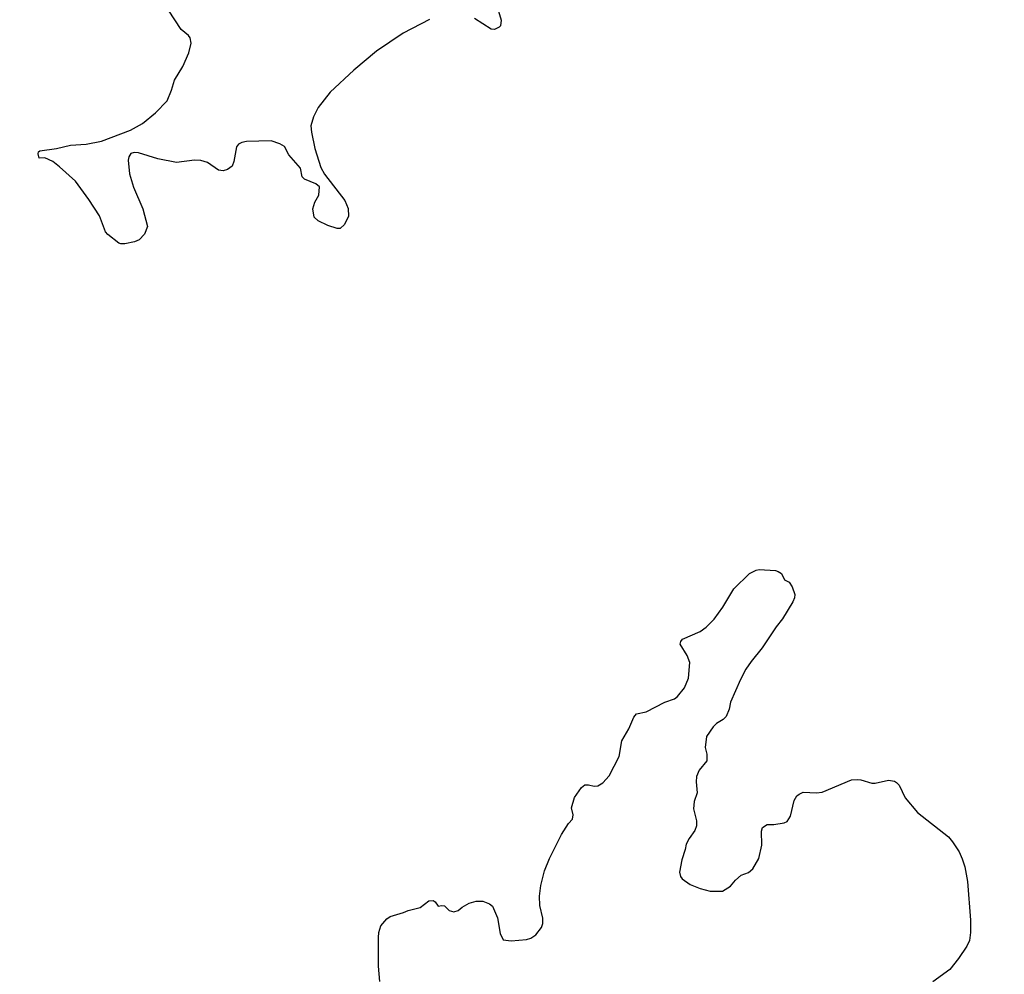
# Model space of a CAD drawing. Units: millimetres. Extents: x 173471 to 175891, y 1674264 to 1677044.
# Drawn here: x 174486 to 174685, y 1675549 to 1675742 of the extents above; entities that cross this region are included whole.
import ezdxf

# ---------------------------------------------------------------- set-up
doc = ezdxf.new("R2010")
doc.units = ezdxf.units.MM
doc.header["$MEASUREMENT"] = 0
for name, color, linetype in [('IMAGEM', 7, 'Continuous'), ('V-BANHADO', 42, 'Continuous'), ('V-QUADRA', 40, 'Continuous'), ('V-RIO', 150, 'Continuous')]:
    doc.layers.add(name, color=color, linetype=linetype)
picture_1 = doc.add_image_def('image1.jpg', size_in_pixel=(4032, 4631))

msp = doc.modelspace()

# ---------------------------------------------------------------- linework, layer by layer
at = {"layer": 'V-BANHADO'}
for points in [[(174581.33, 1675749.02), (174583.47, 1675741.75), (174583.35, 1675740.6), (174583.11, 1675740.36), (174582.14, 1675739.85), (174581.46, 1675739.92), (174578.1, 1675742.08)], [(174581.33, 1675749.02), (174583.47, 1675741.75), (174583.35, 1675740.6), (174583.11, 1675740.36), (174582.14, 1675739.85), (174581.46, 1675739.92), (174578.1, 1675742.08)], [(174569.01, 1675741.91), (174563.66, 1675739.15), (174558.26, 1675735.5), (174553.67, 1675731.63), (174548.9, 1675727.17), (174546.46, 1675724.11), (174545.51, 1675722.2), (174545, 1675720.37), (174545.1, 1675719.06), (174545.76, 1675715.8), (174547.01, 1675711.96), (174547.74, 1675710.6), (174551.88, 1675705.24), (174552.52, 1675703.63), (174552.57, 1675702.09), (174551.77, 1675700.44), (174550.88, 1675699.61), (174550.27, 1675699.57), (174548.38, 1675700.22), (174546.46, 1675701.18), (174545.66, 1675701.87), (174545.36, 1675703.59), (174545.8, 1675704.95), (174546.59, 1675706.35), (174546.72, 1675708), (174545.96, 1675708.66), (174543.66, 1675709.61), (174543.23, 1675710.07), (174542.85, 1675711.83), (174540.51, 1675714.51), (174539.62, 1675716.19), (174538.69, 1675716.71), (174536.97, 1675717.31), (174531.95, 1675717.18), (174531.02, 1675716.99), (174530.36, 1675716.65), (174529.91, 1675716.1), (174529.4, 1675713.19), (174529.06, 1675712.21), (174528.13, 1675711.53), (174527.2, 1675711.3), (174526.3, 1675711.4), (174524.03, 1675712.98), (174522.69, 1675713.38), (174521.46, 1675713.4), (174517.8, 1675712.93), (174513.98, 1675713.7), (174510.11, 1675714.91), (174509.22, 1675714.95), (174508.54, 1675714.78), (174508.13, 1675714.13), (174508.01, 1675713.45), (174508.3, 1675710.68), (174509.09, 1675707.97), (174510.98, 1675703.55), (174511.89, 1675700.02), (174511.34, 1675698.45), (174510.24, 1675697.29), (174509.31, 1675696.89), (174507.31, 1675696.49), (174506.5, 1675696.51), (174506.12, 1675696.64), (174503.89, 1675698.4), (174503.42, 1675698.93), (174502.23, 1675702.19), (174500.06, 1675705.5), (174497.32, 1675709.15), (174494.13, 1675712.06), (174492.73, 1675713.14), (174491.16, 1675713.91), (174490.01, 1675713.85), (174489.82, 1675714.72), (174489.88, 1675715.12), (174490.12, 1675715.29), (174493.5, 1675715.78), (174496.34, 1675716.44), (174499.49, 1675716.67), (174502.63, 1675717.25), (174508.5, 1675719.52), (174510.92, 1675720.82), (174513.55, 1675722.98), (174515.91, 1675725.45), (174516.8, 1675727.6), (174517.37, 1675729.64), (174519.05, 1675732.36), (174520.27, 1675735.13), (174520.75, 1675737.12), (174520.58, 1675738.18), (174520.2, 1675738.64), (174518.76, 1675739.9), (174514.89, 1675745.76)], [(174569.01, 1675741.91), (174563.66, 1675739.15), (174558.26, 1675735.5), (174553.67, 1675731.63), (174548.9, 1675727.17), (174546.46, 1675724.11), (174545.51, 1675722.2), (174545, 1675720.37), (174545.1, 1675719.06), (174545.76, 1675715.8), (174547.01, 1675711.96), (174547.74, 1675710.6), (174551.88, 1675705.24), (174552.52, 1675703.63), (174552.57, 1675702.09), (174551.77, 1675700.44), (174550.88, 1675699.61), (174550.27, 1675699.57), (174548.38, 1675700.22), (174546.46, 1675701.18), (174545.66, 1675701.87), (174545.36, 1675703.59), (174545.8, 1675704.95), (174546.59, 1675706.35), (174546.72, 1675708), (174545.96, 1675708.66), (174543.66, 1675709.61), (174543.23, 1675710.07), (174542.85, 1675711.83), (174540.51, 1675714.51), (174539.62, 1675716.19), (174538.69, 1675716.71), (174536.97, 1675717.31), (174531.95, 1675717.18), (174531.02, 1675716.99), (174530.36, 1675716.65), (174529.91, 1675716.1), (174529.4, 1675713.19), (174529.06, 1675712.21), (174528.13, 1675711.53), (174527.2, 1675711.3), (174526.3, 1675711.4), (174524.03, 1675712.98), (174522.69, 1675713.38), (174521.46, 1675713.4), (174517.8, 1675712.93), (174513.98, 1675713.7), (174510.11, 1675714.91), (174509.22, 1675714.95), (174508.54, 1675714.78), (174508.13, 1675714.13), (174508.01, 1675713.45), (174508.3, 1675710.68), (174509.09, 1675707.97), (174510.98, 1675703.55), (174511.89, 1675700.02), (174511.34, 1675698.45), (174510.24, 1675697.29), (174509.31, 1675696.89), (174507.31, 1675696.49), (174506.5, 1675696.51), (174506.12, 1675696.64), (174503.89, 1675698.4), (174503.42, 1675698.93), (174502.23, 1675702.19), (174500.06, 1675705.5), (174497.32, 1675709.15), (174494.13, 1675712.06), (174492.73, 1675713.14), (174491.16, 1675713.91), (174490.01, 1675713.85), (174489.82, 1675714.72), (174489.88, 1675715.12), (174490.12, 1675715.29), (174493.5, 1675715.78), (174496.34, 1675716.44), (174499.49, 1675716.67), (174502.63, 1675717.25), (174508.5, 1675719.52), (174510.92, 1675720.82), (174513.55, 1675722.98), (174515.91, 1675725.45), (174516.8, 1675727.6), (174517.37, 1675729.64), (174519.05, 1675732.36), (174520.27, 1675735.13), (174520.75, 1675737.12), (174520.58, 1675738.18), (174520.2, 1675738.64), (174518.76, 1675739.9), (174514.89, 1675745.76)], [(174558.91, 1675547.25), (174558.66, 1675550.31), (174558.64, 1675556.09), (174558.74, 1675557.11), (174559.13, 1675558.47), (174560.32, 1675559.87), (174561.06, 1675560.38), (174563.74, 1675561.17), (174564.67, 1675561.61), (174567.07, 1675562.2), (174568.88, 1675563.54), (174569.71, 1675563.61), (174570.15, 1675563.33), (174570.73, 1675562.44), (174571.47, 1675562.61), (174572.05, 1675562.54), (174572.96, 1675561.57), (174573.94, 1675561.31), (174574.79, 1675561.57), (174575.61, 1675562.27), (174577.04, 1675563.1), (174578.4, 1675563.48), (174579.76, 1675563.46), (174581.12, 1675562.95), (174581.76, 1675562.48), (174582.77, 1675560.13), (174583.32, 1675556.94), (174583.88, 1675555.68), (174585.5, 1675555.45), (174588.6, 1675555.73), (174589.49, 1675555.96), (174590.49, 1675556.64), (174591.68, 1675558.13), (174591.91, 1675558.94), (174591.89, 1675560.04), (174591.29, 1675562.59), (174591.27, 1675564.5), (174591.49, 1675566.62), (174592.27, 1675569.6), (174593.27, 1675572.11), (174595.69, 1675576.96), (174597.12, 1675579.17), (174597.95, 1675580.1), (174598.09, 1675580.94), (174597.75, 1675582.39), (174598.35, 1675584.43), (174599.75, 1675586.45), (174600.45, 1675587.02), (174601.15, 1675587.02), (174602.32, 1675586.72), (174603.05, 1675586.79), (174604.09, 1675587.4), (174605.38, 1675588.85), (174607.36, 1675592.72), (174607.89, 1675595.95), (174609.33, 1675598.35), (174610.34, 1675600.72), (174610.86, 1675601.41), (174612.82, 1675601.81), (174616.62, 1675603.72), (174618.56, 1675604.4), (174619.21, 1675604.91), (174620.61, 1675606.66), (174621.38, 1675608.57), (174621.68, 1675611.8), (174621.12, 1675613.16), (174619.69, 1675615.46), (174619.83, 1675616.04), (174620.17, 1675616.49), (174623.78, 1675618.08), (174624.95, 1675618.89), (174626.63, 1675620.57), (174628.37, 1675622.99), (174630.58, 1675626.65), (174633.75, 1675629.79), (174635.13, 1675630.49), (174635.72, 1675630.62), (174639, 1675630.37), (174639.55, 1675630.2), (174640.23, 1675629.75), (174640.86, 1675628.52), (174641.76, 1675628.03), (174642.41, 1675627.06), (174642.9, 1675625.53), (174642.88, 1675624.89), (174642.5, 1675624.06), (174640.42, 1675620.62), (174639.12, 1675618.98), (174636.28, 1675614.71), (174634.06, 1675611.99), (174633, 1675610.44), (174631.9, 1675608.31), (174629.92, 1675603.77), (174629.62, 1675602.34), (174629.05, 1675600.84), (174628.45, 1675600.26), (174627.1, 1675599.43), (174626.41, 1675598.75), (174625.05, 1675596.8), (174624.78, 1675594.55), (174625.08, 1675593.19), (174625.1, 1675591.89), (174623.55, 1675589.98), (174622.99, 1675588.73), (174622.93, 1675587.62), (174623.19, 1675585.41), (174622.53, 1675583.65), (174622.44, 1675582.14), (174623.02, 1675579.76), (174623.04, 1675578.7), (174622.7, 1675577.76), (174621.55, 1675576.17), (174620.93, 1675575), (174620.76, 1675573.9), (174620.02, 1675571.86), (174619.61, 1675569.35), (174619.81, 1675568.46), (174620.1, 1675568.01), (174621.72, 1675566.88), (174623.78, 1675566.03), (174625.82, 1675565.52), (174628.25, 1675565.52), (174629.92, 1675566.5), (174630.92, 1675567.71), (174632.03, 1675568.73), (174633.54, 1675569.28), (174634.45, 1675570.02), (174635.66, 1675572.08), (174636.21, 1675574.83), (174636.17, 1675577.64), (174636.38, 1675578.36), (174637.34, 1675578.97), (174638.7, 1675578.99), (174640.74, 1675579.31), (174641.4, 1675579.61), (174642.03, 1675580.69), (174642.8, 1675583.84), (174643.33, 1675584.77), (174643.77, 1675585.15), (174644.61, 1675585.51), (174647.33, 1675585.39), (174648.47, 1675585.53), (174654.4, 1675588), (174655.57, 1675588.13), (174656.25, 1675588), (174658.5, 1675587.36), (174659.18, 1675587.36), (174661.9, 1675587.96), (174663.07, 1675587.77), (174663.52, 1675587.51), (174664.06, 1675586.94), (174665.25, 1675584.39), (174667.74, 1675581.43), (174673.99, 1675576.51), (174674.86, 1675575.51), (174676.17, 1675573.45), (174676.79, 1675572.03), (174677.3, 1675570.39), (174677.85, 1675567.48), (174678.49, 1675559.66), (174678.49, 1675557.11), (174678.26, 1675555.54), (174677.73, 1675554.39), (174676.07, 1675551.88), (174674.26, 1675549.65), (174670.83, 1675547.18)], [(174558.91, 1675547.25), (174558.66, 1675550.31), (174558.64, 1675556.09), (174558.74, 1675557.11), (174559.13, 1675558.47), (174560.32, 1675559.87), (174561.06, 1675560.38), (174563.74, 1675561.17), (174564.67, 1675561.61), (174567.07, 1675562.2), (174568.88, 1675563.54), (174569.71, 1675563.61), (174570.15, 1675563.33), (174570.73, 1675562.44), (174571.47, 1675562.61), (174572.05, 1675562.54), (174572.96, 1675561.57), (174573.94, 1675561.31), (174574.79, 1675561.57), (174575.61, 1675562.27), (174577.04, 1675563.1), (174578.4, 1675563.48), (174579.76, 1675563.46), (174581.12, 1675562.95), (174581.76, 1675562.48), (174582.77, 1675560.13), (174583.32, 1675556.94), (174583.88, 1675555.68), (174585.5, 1675555.45), (174588.6, 1675555.73), (174589.49, 1675555.96), (174590.49, 1675556.64), (174591.68, 1675558.13), (174591.91, 1675558.94), (174591.89, 1675560.04), (174591.29, 1675562.59), (174591.27, 1675564.5), (174591.49, 1675566.62), (174592.27, 1675569.6), (174593.27, 1675572.11), (174595.69, 1675576.96), (174597.12, 1675579.17), (174597.95, 1675580.1), (174598.09, 1675580.94), (174597.75, 1675582.39), (174598.35, 1675584.43), (174599.75, 1675586.45), (174600.45, 1675587.02), (174601.15, 1675587.02), (174602.32, 1675586.72), (174603.05, 1675586.79), (174604.09, 1675587.4), (174605.38, 1675588.85), (174607.36, 1675592.72), (174607.89, 1675595.95), (174609.33, 1675598.35), (174610.34, 1675600.72), (174610.86, 1675601.41), (174612.82, 1675601.81), (174616.62, 1675603.72), (174618.56, 1675604.4), (174619.21, 1675604.91), (174620.61, 1675606.66), (174621.38, 1675608.57), (174621.68, 1675611.8), (174621.12, 1675613.16), (174619.69, 1675615.46), (174619.83, 1675616.04), (174620.17, 1675616.49), (174623.78, 1675618.08), (174624.95, 1675618.89), (174626.63, 1675620.57), (174628.37, 1675622.99), (174630.58, 1675626.65), (174633.75, 1675629.79), (174635.13, 1675630.49), (174635.72, 1675630.62), (174639, 1675630.37), (174639.55, 1675630.2), (174640.23, 1675629.75), (174640.86, 1675628.52), (174641.76, 1675628.03), (174642.41, 1675627.06), (174642.9, 1675625.53), (174642.88, 1675624.89), (174642.5, 1675624.06), (174640.42, 1675620.62), (174639.12, 1675618.98), (174636.28, 1675614.71), (174634.06, 1675611.99), (174633, 1675610.44), (174631.9, 1675608.31), (174629.92, 1675603.77), (174629.62, 1675602.34), (174629.05, 1675600.84), (174628.45, 1675600.26), (174627.1, 1675599.43), (174626.41, 1675598.75), (174625.05, 1675596.8), (174624.78, 1675594.55), (174625.08, 1675593.19), (174625.1, 1675591.89), (174623.55, 1675589.98), (174622.99, 1675588.73), (174622.93, 1675587.62), (174623.19, 1675585.41), (174622.53, 1675583.65), (174622.44, 1675582.14), (174623.02, 1675579.76), (174623.04, 1675578.7), (174622.7, 1675577.76), (174621.55, 1675576.17), (174620.93, 1675575), (174620.76, 1675573.9), (174620.02, 1675571.86), (174619.61, 1675569.35), (174619.81, 1675568.46), (174620.1, 1675568.01), (174621.72, 1675566.88), (174623.78, 1675566.03), (174625.82, 1675565.52), (174628.25, 1675565.52), (174629.92, 1675566.5), (174630.92, 1675567.71), (174632.03, 1675568.73), (174633.54, 1675569.28), (174634.45, 1675570.02), (174635.66, 1675572.08), (174636.21, 1675574.83), (174636.17, 1675577.64), (174636.38, 1675578.36), (174637.34, 1675578.97), (174638.7, 1675578.99), (174640.74, 1675579.31), (174641.4, 1675579.61), (174642.03, 1675580.69), (174642.8, 1675583.84), (174643.33, 1675584.77), (174643.77, 1675585.15), (174644.61, 1675585.51), (174647.33, 1675585.39), (174648.47, 1675585.53), (174654.4, 1675588), (174655.57, 1675588.13), (174656.25, 1675588), (174658.5, 1675587.36), (174659.18, 1675587.36), (174661.9, 1675587.96), (174663.07, 1675587.77), (174663.52, 1675587.51), (174664.06, 1675586.94), (174665.25, 1675584.39), (174667.74, 1675581.43), (174673.99, 1675576.51), (174674.86, 1675575.51), (174676.17, 1675573.45), (174676.79, 1675572.03), (174677.3, 1675570.39), (174677.85, 1675567.48), (174678.49, 1675559.66), (174678.49, 1675557.11), (174678.26, 1675555.54), (174677.73, 1675554.39), (174676.07, 1675551.88), (174674.26, 1675549.65), (174670.83, 1675547.18)]]:
    msp.add_lwpolyline(points, dxfattribs=at)
at = {"layer": 'V-QUADRA'}
for points in [[(174581.33, 1675749.02), (174583.47, 1675741.75), (174583.35, 1675740.6), (174583.11, 1675740.36), (174582.14, 1675739.85), (174581.46, 1675739.92), (174578.1, 1675742.08)], [(174581.33, 1675749.02), (174583.47, 1675741.75), (174583.35, 1675740.6), (174583.11, 1675740.36), (174582.14, 1675739.85), (174581.46, 1675739.92), (174578.1, 1675742.08)], [(174569.01, 1675741.91), (174563.66, 1675739.15), (174558.26, 1675735.5), (174553.67, 1675731.63), (174548.9, 1675727.17), (174546.46, 1675724.11), (174545.51, 1675722.2), (174545, 1675720.37), (174545.1, 1675719.06), (174545.76, 1675715.8), (174547.01, 1675711.96), (174547.74, 1675710.6), (174551.88, 1675705.24), (174552.52, 1675703.63), (174552.57, 1675702.09), (174551.77, 1675700.44), (174550.88, 1675699.61), (174550.27, 1675699.57), (174548.38, 1675700.22), (174546.46, 1675701.18), (174545.66, 1675701.87), (174545.36, 1675703.59), (174545.8, 1675704.95), (174546.59, 1675706.35), (174546.72, 1675708), (174545.96, 1675708.66), (174543.66, 1675709.61), (174543.23, 1675710.07), (174542.85, 1675711.83), (174540.51, 1675714.51), (174539.62, 1675716.19), (174538.69, 1675716.71), (174536.97, 1675717.31), (174531.95, 1675717.18), (174531.02, 1675716.99), (174530.36, 1675716.65), (174529.91, 1675716.1), (174529.4, 1675713.19), (174529.06, 1675712.21), (174528.13, 1675711.53), (174527.2, 1675711.3), (174526.3, 1675711.4), (174524.03, 1675712.98), (174522.69, 1675713.38), (174521.46, 1675713.4), (174517.8, 1675712.93), (174513.98, 1675713.7), (174510.11, 1675714.91), (174509.22, 1675714.95), (174508.54, 1675714.78), (174508.13, 1675714.13), (174508.01, 1675713.45), (174508.3, 1675710.68), (174509.09, 1675707.97), (174510.98, 1675703.55), (174511.89, 1675700.02), (174511.34, 1675698.45), (174510.24, 1675697.29), (174509.31, 1675696.89), (174507.31, 1675696.49), (174506.5, 1675696.51), (174506.12, 1675696.64), (174503.89, 1675698.4), (174503.42, 1675698.93), (174502.23, 1675702.19), (174500.06, 1675705.5), (174497.32, 1675709.15), (174494.13, 1675712.06), (174492.73, 1675713.14), (174491.16, 1675713.91), (174490.01, 1675713.85), (174489.82, 1675714.72), (174489.88, 1675715.12), (174490.12, 1675715.29), (174493.5, 1675715.78), (174496.34, 1675716.44), (174499.49, 1675716.67), (174502.63, 1675717.25), (174508.5, 1675719.52), (174510.92, 1675720.82), (174513.55, 1675722.98), (174515.91, 1675725.45), (174516.8, 1675727.6), (174517.37, 1675729.64), (174519.05, 1675732.36), (174520.27, 1675735.13), (174520.75, 1675737.12), (174520.58, 1675738.18), (174520.2, 1675738.64), (174518.76, 1675739.9), (174514.89, 1675745.76)], [(174569.01, 1675741.91), (174563.66, 1675739.15), (174558.26, 1675735.5), (174553.67, 1675731.63), (174548.9, 1675727.17), (174546.46, 1675724.11), (174545.51, 1675722.2), (174545, 1675720.37), (174545.1, 1675719.06), (174545.76, 1675715.8), (174547.01, 1675711.96), (174547.74, 1675710.6), (174551.88, 1675705.24), (174552.52, 1675703.63), (174552.57, 1675702.09), (174551.77, 1675700.44), (174550.88, 1675699.61), (174550.27, 1675699.57), (174548.38, 1675700.22), (174546.46, 1675701.18), (174545.66, 1675701.87), (174545.36, 1675703.59), (174545.8, 1675704.95), (174546.59, 1675706.35), (174546.72, 1675708), (174545.96, 1675708.66), (174543.66, 1675709.61), (174543.23, 1675710.07), (174542.85, 1675711.83), (174540.51, 1675714.51), (174539.62, 1675716.19), (174538.69, 1675716.71), (174536.97, 1675717.31), (174531.95, 1675717.18), (174531.02, 1675716.99), (174530.36, 1675716.65), (174529.91, 1675716.1), (174529.4, 1675713.19), (174529.06, 1675712.21), (174528.13, 1675711.53), (174527.2, 1675711.3), (174526.3, 1675711.4), (174524.03, 1675712.98), (174522.69, 1675713.38), (174521.46, 1675713.4), (174517.8, 1675712.93), (174513.98, 1675713.7), (174510.11, 1675714.91), (174509.22, 1675714.95), (174508.54, 1675714.78), (174508.13, 1675714.13), (174508.01, 1675713.45), (174508.3, 1675710.68), (174509.09, 1675707.97), (174510.98, 1675703.55), (174511.89, 1675700.02), (174511.34, 1675698.45), (174510.24, 1675697.29), (174509.31, 1675696.89), (174507.31, 1675696.49), (174506.5, 1675696.51), (174506.12, 1675696.64), (174503.89, 1675698.4), (174503.42, 1675698.93), (174502.23, 1675702.19), (174500.06, 1675705.5), (174497.32, 1675709.15), (174494.13, 1675712.06), (174492.73, 1675713.14), (174491.16, 1675713.91), (174490.01, 1675713.85), (174489.82, 1675714.72), (174489.88, 1675715.12), (174490.12, 1675715.29), (174493.5, 1675715.78), (174496.34, 1675716.44), (174499.49, 1675716.67), (174502.63, 1675717.25), (174508.5, 1675719.52), (174510.92, 1675720.82), (174513.55, 1675722.98), (174515.91, 1675725.45), (174516.8, 1675727.6), (174517.37, 1675729.64), (174519.05, 1675732.36), (174520.27, 1675735.13), (174520.75, 1675737.12), (174520.58, 1675738.18), (174520.2, 1675738.64), (174518.76, 1675739.9), (174514.89, 1675745.76)], [(174558.91, 1675547.25), (174558.66, 1675550.31), (174558.64, 1675556.09), (174558.74, 1675557.11), (174559.13, 1675558.47), (174560.32, 1675559.87), (174561.06, 1675560.38), (174563.74, 1675561.17), (174564.67, 1675561.61), (174567.07, 1675562.2), (174568.88, 1675563.54), (174569.71, 1675563.61), (174570.15, 1675563.33), (174570.73, 1675562.44), (174571.47, 1675562.61), (174572.05, 1675562.54), (174572.96, 1675561.57), (174573.94, 1675561.31), (174574.79, 1675561.57), (174575.61, 1675562.27), (174577.04, 1675563.1), (174578.4, 1675563.48), (174579.76, 1675563.46), (174581.12, 1675562.95), (174581.76, 1675562.48), (174582.77, 1675560.13), (174583.32, 1675556.94), (174583.88, 1675555.68), (174585.5, 1675555.45), (174588.6, 1675555.73), (174589.49, 1675555.96), (174590.49, 1675556.64), (174591.68, 1675558.13), (174591.91, 1675558.94), (174591.89, 1675560.04), (174591.29, 1675562.59), (174591.27, 1675564.5), (174591.49, 1675566.62), (174592.27, 1675569.6), (174593.27, 1675572.11), (174595.69, 1675576.96), (174597.12, 1675579.17), (174597.95, 1675580.1), (174598.09, 1675580.94), (174597.75, 1675582.39), (174598.35, 1675584.43), (174599.75, 1675586.45), (174600.45, 1675587.02), (174601.15, 1675587.02), (174602.32, 1675586.72), (174603.05, 1675586.79), (174604.09, 1675587.4), (174605.38, 1675588.85), (174607.36, 1675592.72), (174607.89, 1675595.95), (174609.33, 1675598.35), (174610.34, 1675600.72), (174610.86, 1675601.41), (174612.82, 1675601.81), (174616.62, 1675603.72), (174618.56, 1675604.4), (174619.21, 1675604.91), (174620.61, 1675606.66), (174621.38, 1675608.57), (174621.68, 1675611.8), (174621.12, 1675613.16), (174619.69, 1675615.46), (174619.83, 1675616.04), (174620.17, 1675616.49), (174623.78, 1675618.08), (174624.95, 1675618.89), (174626.63, 1675620.57), (174628.37, 1675622.99), (174630.58, 1675626.65), (174633.75, 1675629.79), (174635.13, 1675630.49), (174635.72, 1675630.62), (174639, 1675630.37), (174639.55, 1675630.2), (174640.23, 1675629.75), (174640.86, 1675628.52), (174641.76, 1675628.03), (174642.41, 1675627.06), (174642.9, 1675625.53), (174642.88, 1675624.89), (174642.5, 1675624.06), (174640.42, 1675620.62), (174639.12, 1675618.98), (174636.28, 1675614.71), (174634.06, 1675611.99), (174633, 1675610.44), (174631.9, 1675608.31), (174629.92, 1675603.77), (174629.62, 1675602.34), (174629.05, 1675600.84), (174628.45, 1675600.26), (174627.1, 1675599.43), (174626.41, 1675598.75), (174625.05, 1675596.8), (174624.78, 1675594.55), (174625.08, 1675593.19), (174625.1, 1675591.89), (174623.55, 1675589.98), (174622.99, 1675588.73), (174622.93, 1675587.62), (174623.19, 1675585.41), (174622.53, 1675583.65), (174622.44, 1675582.14), (174623.02, 1675579.76), (174623.04, 1675578.7), (174622.7, 1675577.76), (174621.55, 1675576.17), (174620.93, 1675575), (174620.76, 1675573.9), (174620.02, 1675571.86), (174619.61, 1675569.35), (174619.81, 1675568.46), (174620.1, 1675568.01), (174621.72, 1675566.88), (174623.78, 1675566.03), (174625.82, 1675565.52), (174628.25, 1675565.52), (174629.92, 1675566.5), (174630.92, 1675567.71), (174632.03, 1675568.73), (174633.54, 1675569.28), (174634.45, 1675570.02), (174635.66, 1675572.08), (174636.21, 1675574.83), (174636.17, 1675577.64), (174636.38, 1675578.36), (174637.34, 1675578.97), (174638.7, 1675578.99), (174640.74, 1675579.31), (174641.4, 1675579.61), (174642.03, 1675580.69), (174642.8, 1675583.84), (174643.33, 1675584.77), (174643.77, 1675585.15), (174644.61, 1675585.51), (174647.33, 1675585.39), (174648.47, 1675585.53), (174654.4, 1675588), (174655.57, 1675588.13), (174656.25, 1675588), (174658.5, 1675587.36), (174659.18, 1675587.36), (174661.9, 1675587.96), (174663.07, 1675587.77), (174663.52, 1675587.51), (174664.06, 1675586.94), (174665.25, 1675584.39), (174667.74, 1675581.43), (174673.99, 1675576.51), (174674.86, 1675575.51), (174676.17, 1675573.45), (174676.79, 1675572.03), (174677.3, 1675570.39), (174677.85, 1675567.48), (174678.49, 1675559.66), (174678.49, 1675557.11), (174678.26, 1675555.54), (174677.73, 1675554.39), (174676.07, 1675551.88), (174674.26, 1675549.65), (174670.83, 1675547.18)], [(174558.91, 1675547.25), (174558.66, 1675550.31), (174558.64, 1675556.09), (174558.74, 1675557.11), (174559.13, 1675558.47), (174560.32, 1675559.87), (174561.06, 1675560.38), (174563.74, 1675561.17), (174564.67, 1675561.61), (174567.07, 1675562.2), (174568.88, 1675563.54), (174569.71, 1675563.61), (174570.15, 1675563.33), (174570.73, 1675562.44), (174571.47, 1675562.61), (174572.05, 1675562.54), (174572.96, 1675561.57), (174573.94, 1675561.31), (174574.79, 1675561.57), (174575.61, 1675562.27), (174577.04, 1675563.1), (174578.4, 1675563.48), (174579.76, 1675563.46), (174581.12, 1675562.95), (174581.76, 1675562.48), (174582.77, 1675560.13), (174583.32, 1675556.94), (174583.88, 1675555.68), (174585.5, 1675555.45), (174588.6, 1675555.73), (174589.49, 1675555.96), (174590.49, 1675556.64), (174591.68, 1675558.13), (174591.91, 1675558.94), (174591.89, 1675560.04), (174591.29, 1675562.59), (174591.27, 1675564.5), (174591.49, 1675566.62), (174592.27, 1675569.6), (174593.27, 1675572.11), (174595.69, 1675576.96), (174597.12, 1675579.17), (174597.95, 1675580.1), (174598.09, 1675580.94), (174597.75, 1675582.39), (174598.35, 1675584.43), (174599.75, 1675586.45), (174600.45, 1675587.02), (174601.15, 1675587.02), (174602.32, 1675586.72), (174603.05, 1675586.79), (174604.09, 1675587.4), (174605.38, 1675588.85), (174607.36, 1675592.72), (174607.89, 1675595.95), (174609.33, 1675598.35), (174610.34, 1675600.72), (174610.86, 1675601.41), (174612.82, 1675601.81), (174616.62, 1675603.72), (174618.56, 1675604.4), (174619.21, 1675604.91), (174620.61, 1675606.66), (174621.38, 1675608.57), (174621.68, 1675611.8), (174621.12, 1675613.16), (174619.69, 1675615.46), (174619.83, 1675616.04), (174620.17, 1675616.49), (174623.78, 1675618.08), (174624.95, 1675618.89), (174626.63, 1675620.57), (174628.37, 1675622.99), (174630.58, 1675626.65), (174633.75, 1675629.79), (174635.13, 1675630.49), (174635.72, 1675630.62), (174639, 1675630.37), (174639.55, 1675630.2), (174640.23, 1675629.75), (174640.86, 1675628.52), (174641.76, 1675628.03), (174642.41, 1675627.06), (174642.9, 1675625.53), (174642.88, 1675624.89), (174642.5, 1675624.06), (174640.42, 1675620.62), (174639.12, 1675618.98), (174636.28, 1675614.71), (174634.06, 1675611.99), (174633, 1675610.44), (174631.9, 1675608.31), (174629.92, 1675603.77), (174629.62, 1675602.34), (174629.05, 1675600.84), (174628.45, 1675600.26), (174627.1, 1675599.43), (174626.41, 1675598.75), (174625.05, 1675596.8), (174624.78, 1675594.55), (174625.08, 1675593.19), (174625.1, 1675591.89), (174623.55, 1675589.98), (174622.99, 1675588.73), (174622.93, 1675587.62), (174623.19, 1675585.41), (174622.53, 1675583.65), (174622.44, 1675582.14), (174623.02, 1675579.76), (174623.04, 1675578.7), (174622.7, 1675577.76), (174621.55, 1675576.17), (174620.93, 1675575), (174620.76, 1675573.9), (174620.02, 1675571.86), (174619.61, 1675569.35), (174619.81, 1675568.46), (174620.1, 1675568.01), (174621.72, 1675566.88), (174623.78, 1675566.03), (174625.82, 1675565.52), (174628.25, 1675565.52), (174629.92, 1675566.5), (174630.92, 1675567.71), (174632.03, 1675568.73), (174633.54, 1675569.28), (174634.45, 1675570.02), (174635.66, 1675572.08), (174636.21, 1675574.83), (174636.17, 1675577.64), (174636.38, 1675578.36), (174637.34, 1675578.97), (174638.7, 1675578.99), (174640.74, 1675579.31), (174641.4, 1675579.61), (174642.03, 1675580.69), (174642.8, 1675583.84), (174643.33, 1675584.77), (174643.77, 1675585.15), (174644.61, 1675585.51), (174647.33, 1675585.39), (174648.47, 1675585.53), (174654.4, 1675588), (174655.57, 1675588.13), (174656.25, 1675588), (174658.5, 1675587.36), (174659.18, 1675587.36), (174661.9, 1675587.96), (174663.07, 1675587.77), (174663.52, 1675587.51), (174664.06, 1675586.94), (174665.25, 1675584.39), (174667.74, 1675581.43), (174673.99, 1675576.51), (174674.86, 1675575.51), (174676.17, 1675573.45), (174676.79, 1675572.03), (174677.3, 1675570.39), (174677.85, 1675567.48), (174678.49, 1675559.66), (174678.49, 1675557.11), (174678.26, 1675555.54), (174677.73, 1675554.39), (174676.07, 1675551.88), (174674.26, 1675549.65), (174670.83, 1675547.18)]]:
    msp.add_lwpolyline(points, dxfattribs=at)
at = {"layer": 'V-RIO'}
for points in [[(174581.33, 1675749.02), (174583.47, 1675741.75), (174583.35, 1675740.6), (174583.11, 1675740.36), (174582.14, 1675739.85), (174581.46, 1675739.92), (174578.1, 1675742.08)], [(174581.33, 1675749.02), (174583.47, 1675741.75), (174583.35, 1675740.6), (174583.11, 1675740.36), (174582.14, 1675739.85), (174581.46, 1675739.92), (174578.1, 1675742.08)], [(174569.01, 1675741.91), (174563.66, 1675739.15), (174558.26, 1675735.5), (174553.67, 1675731.63), (174548.9, 1675727.17), (174546.46, 1675724.11), (174545.51, 1675722.2), (174545, 1675720.37), (174545.1, 1675719.06), (174545.76, 1675715.8), (174547.01, 1675711.96), (174547.74, 1675710.6), (174551.88, 1675705.24), (174552.52, 1675703.63), (174552.57, 1675702.09), (174551.77, 1675700.44), (174550.88, 1675699.61), (174550.27, 1675699.57), (174548.38, 1675700.22), (174546.46, 1675701.18), (174545.66, 1675701.87), (174545.36, 1675703.59), (174545.8, 1675704.95), (174546.59, 1675706.35), (174546.72, 1675708), (174545.96, 1675708.66), (174543.66, 1675709.61), (174543.23, 1675710.07), (174542.85, 1675711.83), (174540.51, 1675714.51), (174539.62, 1675716.19), (174538.69, 1675716.71), (174536.97, 1675717.31), (174531.95, 1675717.18), (174531.02, 1675716.99), (174530.36, 1675716.65), (174529.91, 1675716.1), (174529.4, 1675713.19), (174529.06, 1675712.21), (174528.13, 1675711.53), (174527.2, 1675711.3), (174526.3, 1675711.4), (174524.03, 1675712.98), (174522.69, 1675713.38), (174521.46, 1675713.4), (174517.8, 1675712.93), (174513.98, 1675713.7), (174510.11, 1675714.91), (174509.22, 1675714.95), (174508.54, 1675714.78), (174508.13, 1675714.13), (174508.01, 1675713.45), (174508.3, 1675710.68), (174509.09, 1675707.97), (174510.98, 1675703.55), (174511.89, 1675700.02), (174511.34, 1675698.45), (174510.24, 1675697.29), (174509.31, 1675696.89), (174507.31, 1675696.49), (174506.5, 1675696.51), (174506.12, 1675696.64), (174503.89, 1675698.4), (174503.42, 1675698.93), (174502.23, 1675702.19), (174500.06, 1675705.5), (174497.32, 1675709.15), (174494.13, 1675712.06), (174492.73, 1675713.14), (174491.16, 1675713.91), (174490.01, 1675713.85), (174489.82, 1675714.72), (174489.88, 1675715.12), (174490.12, 1675715.29), (174493.5, 1675715.78), (174496.34, 1675716.44), (174499.49, 1675716.67), (174502.63, 1675717.25), (174508.5, 1675719.52), (174510.92, 1675720.82), (174513.55, 1675722.98), (174515.91, 1675725.45), (174516.8, 1675727.6), (174517.37, 1675729.64), (174519.05, 1675732.36), (174520.27, 1675735.13), (174520.75, 1675737.12), (174520.58, 1675738.18), (174520.2, 1675738.64), (174518.76, 1675739.9), (174514.89, 1675745.76)], [(174569.01, 1675741.91), (174563.66, 1675739.15), (174558.26, 1675735.5), (174553.67, 1675731.63), (174548.9, 1675727.17), (174546.46, 1675724.11), (174545.51, 1675722.2), (174545, 1675720.37), (174545.1, 1675719.06), (174545.76, 1675715.8), (174547.01, 1675711.96), (174547.74, 1675710.6), (174551.88, 1675705.24), (174552.52, 1675703.63), (174552.57, 1675702.09), (174551.77, 1675700.44), (174550.88, 1675699.61), (174550.27, 1675699.57), (174548.38, 1675700.22), (174546.46, 1675701.18), (174545.66, 1675701.87), (174545.36, 1675703.59), (174545.8, 1675704.95), (174546.59, 1675706.35), (174546.72, 1675708), (174545.96, 1675708.66), (174543.66, 1675709.61), (174543.23, 1675710.07), (174542.85, 1675711.83), (174540.51, 1675714.51), (174539.62, 1675716.19), (174538.69, 1675716.71), (174536.97, 1675717.31), (174531.95, 1675717.18), (174531.02, 1675716.99), (174530.36, 1675716.65), (174529.91, 1675716.1), (174529.4, 1675713.19), (174529.06, 1675712.21), (174528.13, 1675711.53), (174527.2, 1675711.3), (174526.3, 1675711.4), (174524.03, 1675712.98), (174522.69, 1675713.38), (174521.46, 1675713.4), (174517.8, 1675712.93), (174513.98, 1675713.7), (174510.11, 1675714.91), (174509.22, 1675714.95), (174508.54, 1675714.78), (174508.13, 1675714.13), (174508.01, 1675713.45), (174508.3, 1675710.68), (174509.09, 1675707.97), (174510.98, 1675703.55), (174511.89, 1675700.02), (174511.34, 1675698.45), (174510.24, 1675697.29), (174509.31, 1675696.89), (174507.31, 1675696.49), (174506.5, 1675696.51), (174506.12, 1675696.64), (174503.89, 1675698.4), (174503.42, 1675698.93), (174502.23, 1675702.19), (174500.06, 1675705.5), (174497.32, 1675709.15), (174494.13, 1675712.06), (174492.73, 1675713.14), (174491.16, 1675713.91), (174490.01, 1675713.85), (174489.82, 1675714.72), (174489.88, 1675715.12), (174490.12, 1675715.29), (174493.5, 1675715.78), (174496.34, 1675716.44), (174499.49, 1675716.67), (174502.63, 1675717.25), (174508.5, 1675719.52), (174510.92, 1675720.82), (174513.55, 1675722.98), (174515.91, 1675725.45), (174516.8, 1675727.6), (174517.37, 1675729.64), (174519.05, 1675732.36), (174520.27, 1675735.13), (174520.75, 1675737.12), (174520.58, 1675738.18), (174520.2, 1675738.64), (174518.76, 1675739.9), (174514.89, 1675745.76)], [(174558.91, 1675547.25), (174558.66, 1675550.31), (174558.64, 1675556.09), (174558.74, 1675557.11), (174559.13, 1675558.47), (174560.32, 1675559.87), (174561.06, 1675560.38), (174563.74, 1675561.17), (174564.67, 1675561.61), (174567.07, 1675562.2), (174568.88, 1675563.54), (174569.71, 1675563.61), (174570.15, 1675563.33), (174570.73, 1675562.44), (174571.47, 1675562.61), (174572.05, 1675562.54), (174572.96, 1675561.57), (174573.94, 1675561.31), (174574.79, 1675561.57), (174575.61, 1675562.27), (174577.04, 1675563.1), (174578.4, 1675563.48), (174579.76, 1675563.46), (174581.12, 1675562.95), (174581.76, 1675562.48), (174582.77, 1675560.13), (174583.32, 1675556.94), (174583.88, 1675555.68), (174585.5, 1675555.45), (174588.6, 1675555.73), (174589.49, 1675555.96), (174590.49, 1675556.64), (174591.68, 1675558.13), (174591.91, 1675558.94), (174591.89, 1675560.04), (174591.29, 1675562.59), (174591.27, 1675564.5), (174591.49, 1675566.62), (174592.27, 1675569.6), (174593.27, 1675572.11), (174595.69, 1675576.96), (174597.12, 1675579.17), (174597.95, 1675580.1), (174598.09, 1675580.94), (174597.75, 1675582.39), (174598.35, 1675584.43), (174599.75, 1675586.45), (174600.45, 1675587.02), (174601.15, 1675587.02), (174602.32, 1675586.72), (174603.05, 1675586.79), (174604.09, 1675587.4), (174605.38, 1675588.85), (174607.36, 1675592.72), (174607.89, 1675595.95), (174609.33, 1675598.35), (174610.34, 1675600.72), (174610.86, 1675601.41), (174612.82, 1675601.81), (174616.62, 1675603.72), (174618.56, 1675604.4), (174619.21, 1675604.91), (174620.61, 1675606.66), (174621.38, 1675608.57), (174621.68, 1675611.8), (174621.12, 1675613.16), (174619.69, 1675615.46), (174619.83, 1675616.04), (174620.17, 1675616.49), (174623.78, 1675618.08), (174624.95, 1675618.89), (174626.63, 1675620.57), (174628.37, 1675622.99), (174630.58, 1675626.65), (174633.75, 1675629.79), (174635.13, 1675630.49), (174635.72, 1675630.62), (174639, 1675630.37), (174639.55, 1675630.2), (174640.23, 1675629.75), (174640.86, 1675628.52), (174641.76, 1675628.03), (174642.41, 1675627.06), (174642.9, 1675625.53), (174642.88, 1675624.89), (174642.5, 1675624.06), (174640.42, 1675620.62), (174639.12, 1675618.98), (174636.28, 1675614.71), (174634.06, 1675611.99), (174633, 1675610.44), (174631.9, 1675608.31), (174629.92, 1675603.77), (174629.62, 1675602.34), (174629.05, 1675600.84), (174628.45, 1675600.26), (174627.1, 1675599.43), (174626.41, 1675598.75), (174625.05, 1675596.8), (174624.78, 1675594.55), (174625.08, 1675593.19), (174625.1, 1675591.89), (174623.55, 1675589.98), (174622.99, 1675588.73), (174622.93, 1675587.62), (174623.19, 1675585.41), (174622.53, 1675583.65), (174622.44, 1675582.14), (174623.02, 1675579.76), (174623.04, 1675578.7), (174622.7, 1675577.76), (174621.55, 1675576.17), (174620.93, 1675575), (174620.76, 1675573.9), (174620.02, 1675571.86), (174619.61, 1675569.35), (174619.81, 1675568.46), (174620.1, 1675568.01), (174621.72, 1675566.88), (174623.78, 1675566.03), (174625.82, 1675565.52), (174628.25, 1675565.52), (174629.92, 1675566.5), (174630.92, 1675567.71), (174632.03, 1675568.73), (174633.54, 1675569.28), (174634.45, 1675570.02), (174635.66, 1675572.08), (174636.21, 1675574.83), (174636.17, 1675577.64), (174636.38, 1675578.36), (174637.34, 1675578.97), (174638.7, 1675578.99), (174640.74, 1675579.31), (174641.4, 1675579.61), (174642.03, 1675580.69), (174642.8, 1675583.84), (174643.33, 1675584.77), (174643.77, 1675585.15), (174644.61, 1675585.51), (174647.33, 1675585.39), (174648.47, 1675585.53), (174654.4, 1675588), (174655.57, 1675588.13), (174656.25, 1675588), (174658.5, 1675587.36), (174659.18, 1675587.36), (174661.9, 1675587.96), (174663.07, 1675587.77), (174663.52, 1675587.51), (174664.06, 1675586.94), (174665.25, 1675584.39), (174667.74, 1675581.43), (174673.99, 1675576.51), (174674.86, 1675575.51), (174676.17, 1675573.45), (174676.79, 1675572.03), (174677.3, 1675570.39), (174677.85, 1675567.48), (174678.49, 1675559.66), (174678.49, 1675557.11), (174678.26, 1675555.54), (174677.73, 1675554.39), (174676.07, 1675551.88), (174674.26, 1675549.65), (174670.83, 1675547.18)], [(174558.91, 1675547.25), (174558.66, 1675550.31), (174558.64, 1675556.09), (174558.74, 1675557.11), (174559.13, 1675558.47), (174560.32, 1675559.87), (174561.06, 1675560.38), (174563.74, 1675561.17), (174564.67, 1675561.61), (174567.07, 1675562.2), (174568.88, 1675563.54), (174569.71, 1675563.61), (174570.15, 1675563.33), (174570.73, 1675562.44), (174571.47, 1675562.61), (174572.05, 1675562.54), (174572.96, 1675561.57), (174573.94, 1675561.31), (174574.79, 1675561.57), (174575.61, 1675562.27), (174577.04, 1675563.1), (174578.4, 1675563.48), (174579.76, 1675563.46), (174581.12, 1675562.95), (174581.76, 1675562.48), (174582.77, 1675560.13), (174583.32, 1675556.94), (174583.88, 1675555.68), (174585.5, 1675555.45), (174588.6, 1675555.73), (174589.49, 1675555.96), (174590.49, 1675556.64), (174591.68, 1675558.13), (174591.91, 1675558.94), (174591.89, 1675560.04), (174591.29, 1675562.59), (174591.27, 1675564.5), (174591.49, 1675566.62), (174592.27, 1675569.6), (174593.27, 1675572.11), (174595.69, 1675576.96), (174597.12, 1675579.17), (174597.95, 1675580.1), (174598.09, 1675580.94), (174597.75, 1675582.39), (174598.35, 1675584.43), (174599.75, 1675586.45), (174600.45, 1675587.02), (174601.15, 1675587.02), (174602.32, 1675586.72), (174603.05, 1675586.79), (174604.09, 1675587.4), (174605.38, 1675588.85), (174607.36, 1675592.72), (174607.89, 1675595.95), (174609.33, 1675598.35), (174610.34, 1675600.72), (174610.86, 1675601.41), (174612.82, 1675601.81), (174616.62, 1675603.72), (174618.56, 1675604.4), (174619.21, 1675604.91), (174620.61, 1675606.66), (174621.38, 1675608.57), (174621.68, 1675611.8), (174621.12, 1675613.16), (174619.69, 1675615.46), (174619.83, 1675616.04), (174620.17, 1675616.49), (174623.78, 1675618.08), (174624.95, 1675618.89), (174626.63, 1675620.57), (174628.37, 1675622.99), (174630.58, 1675626.65), (174633.75, 1675629.79), (174635.13, 1675630.49), (174635.72, 1675630.62), (174639, 1675630.37), (174639.55, 1675630.2), (174640.23, 1675629.75), (174640.86, 1675628.52), (174641.76, 1675628.03), (174642.41, 1675627.06), (174642.9, 1675625.53), (174642.88, 1675624.89), (174642.5, 1675624.06), (174640.42, 1675620.62), (174639.12, 1675618.98), (174636.28, 1675614.71), (174634.06, 1675611.99), (174633, 1675610.44), (174631.9, 1675608.31), (174629.92, 1675603.77), (174629.62, 1675602.34), (174629.05, 1675600.84), (174628.45, 1675600.26), (174627.1, 1675599.43), (174626.41, 1675598.75), (174625.05, 1675596.8), (174624.78, 1675594.55), (174625.08, 1675593.19), (174625.1, 1675591.89), (174623.55, 1675589.98), (174622.99, 1675588.73), (174622.93, 1675587.62), (174623.19, 1675585.41), (174622.53, 1675583.65), (174622.44, 1675582.14), (174623.02, 1675579.76), (174623.04, 1675578.7), (174622.7, 1675577.76), (174621.55, 1675576.17), (174620.93, 1675575), (174620.76, 1675573.9), (174620.02, 1675571.86), (174619.61, 1675569.35), (174619.81, 1675568.46), (174620.1, 1675568.01), (174621.72, 1675566.88), (174623.78, 1675566.03), (174625.82, 1675565.52), (174628.25, 1675565.52), (174629.92, 1675566.5), (174630.92, 1675567.71), (174632.03, 1675568.73), (174633.54, 1675569.28), (174634.45, 1675570.02), (174635.66, 1675572.08), (174636.21, 1675574.83), (174636.17, 1675577.64), (174636.38, 1675578.36), (174637.34, 1675578.97), (174638.7, 1675578.99), (174640.74, 1675579.31), (174641.4, 1675579.61), (174642.03, 1675580.69), (174642.8, 1675583.84), (174643.33, 1675584.77), (174643.77, 1675585.15), (174644.61, 1675585.51), (174647.33, 1675585.39), (174648.47, 1675585.53), (174654.4, 1675588), (174655.57, 1675588.13), (174656.25, 1675588), (174658.5, 1675587.36), (174659.18, 1675587.36), (174661.9, 1675587.96), (174663.07, 1675587.77), (174663.52, 1675587.51), (174664.06, 1675586.94), (174665.25, 1675584.39), (174667.74, 1675581.43), (174673.99, 1675576.51), (174674.86, 1675575.51), (174676.17, 1675573.45), (174676.79, 1675572.03), (174677.3, 1675570.39), (174677.85, 1675567.48), (174678.49, 1675559.66), (174678.49, 1675557.11), (174678.26, 1675555.54), (174677.73, 1675554.39), (174676.07, 1675551.88), (174674.26, 1675549.65), (174670.83, 1675547.18)]]:
    msp.add_lwpolyline(points, dxfattribs=at)

# ---------------------------------------------------------------- referenced raster images: frames only (the image files are external)
at = {"layer": 'IMAGEM'}
image = msp.add_image(picture_1, insert=(173471, 1674263.66), size_in_units=(2420.4, 2779.98), dxfattribs=at)
image.dxf.flags = 7

doc.saveas('drawing.dxf')
